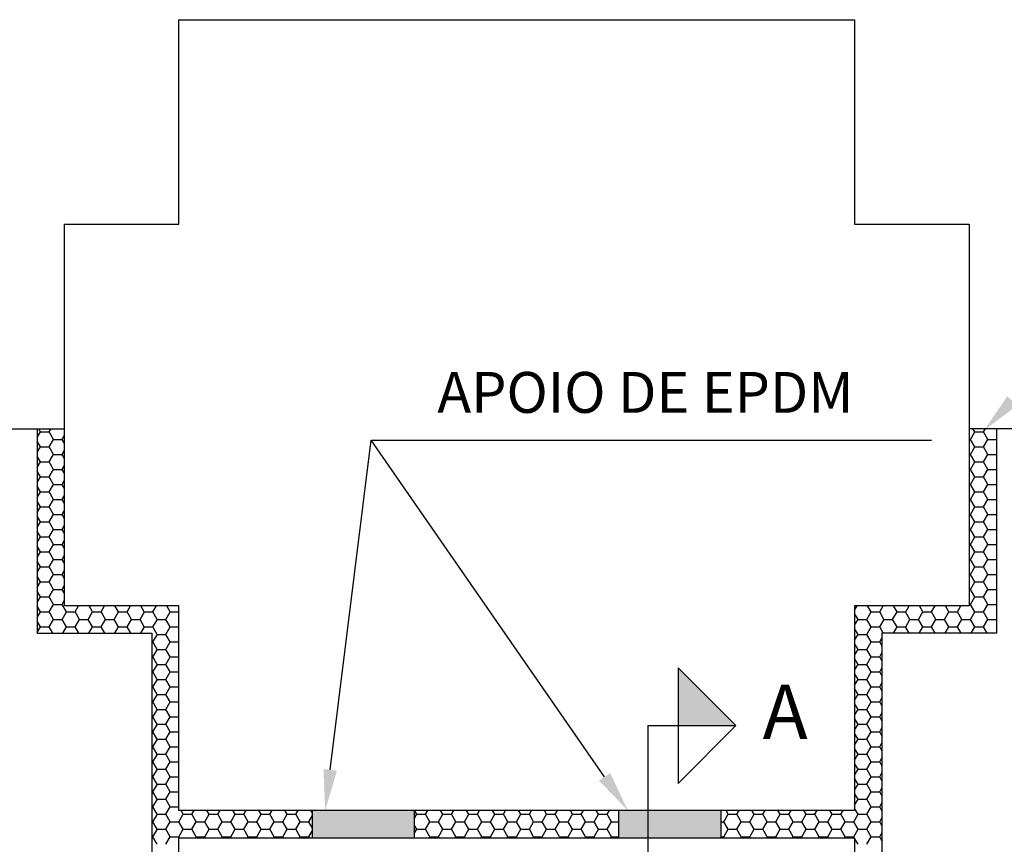
# Model space of a CAD drawing. Extents: x 2810 to 19377, y 2149 to 15908.
# Drawn here: x 13891 to 14072, y 15484 to 15635 of the extents above; entities that cross this region are included whole.
import ezdxf

# ---------------------------------------------------------------- set-up
doc = ezdxf.new("R2010")
doc.units = 0
doc.header["$LTSCALE"] = 18
doc.header["$MEASUREMENT"] = 0
for name, color, linetype in [('ESCAMA', 4, 'Continuous'), ('LIN02', 4, 'Continuous'), ('LIN03', 2, 'Continuous'), ('LIN07', 1, 'Continuous'), ('PANO', 6, 'Continuous')]:
    doc.layers.add(name, color=color, linetype=linetype)
doc.styles.add('80CL', font='SIMPLEX.SHX', dxfattribs={"height": 2})
doc.styles.add('ROMANS', font='romans.shx')

msp = doc.modelspace()

# ---------------------------------------------------------------- hatches: boundary and pattern name
at = {"layer": 'PANO'}
h = msp.add_hatch(color=256, dxfattribs=at)
h.paths.add_polyline_path([(13963.64, 15485.48), (13963.64, 15490.48), (13944.89, 15490.48), (13944.89, 15485.48)])
h.paths.add_polyline_path([(14001.14, 15490.48), (14001.14, 15485.48), (14019.89, 15485.48), (14019.89, 15490.48)])

# ---------------------------------------------------------------- linework, layer by layer
at = {"layer": 'ESCAMA'}
for p, q in [((13920.39, 15597.98), (13920.39, 15635.48)), ((13920.39, 15635.48), (14044.39, 15635.48)), ((14044.39, 15635.48), (14044.39, 15597.98)), ((13899.39, 15527.98), (13899.39, 15597.98)), ((13899.39, 15597.98), (13920.39, 15597.98)), ((14044.39, 15597.98), (14065.39, 15597.98)), ((14065.39, 15597.98), (14065.39, 15527.98)), ((13770.39, 15560.48), (13894.39, 15560.48)), ((13894.39, 15560.48), (13894.39, 15522.98)), ((14194.39, 15560.48), (14070.39, 15560.48)), ((14070.39, 15560.48), (14070.39, 15522.98)), ((13920.39, 15527.98), (13899.39, 15527.98)), ((13920.39, 15490.48), (13920.39, 15527.98)), ((14065.39, 15527.98), (14044.39, 15527.98)), ((14044.39, 15527.98), (14044.39, 15490.48)), ((13894.39, 15522.98), (13915.39, 15522.98)), ((13915.39, 15522.98), (13915.39, 15452.98)), ((14070.39, 15522.98), (14049.39, 15522.98)), ((14049.39, 15522.98), (14049.39, 15452.98)), ((14044.39, 15490.48), (13920.39, 15490.48)), ((13920.39, 15447.98), (13920.39, 15485.48)), ((13920.39, 15485.48), (14044.39, 15485.48)), ((14044.39, 15485.48), (14044.39, 15447.98))]:
    msp.add_line(p, q, dxfattribs=at)
at = {"layer": 'LIN02', "color": 4}
for p, q in [((14022.61, 15506.03), (14012, 15516.64)), ((14012.01, 15516.63), (14012.01, 15495.43)), ((14006.46, 15506.03), (14022.61, 15506.03)), ((14022.61, 15506.03), (14012, 15495.43))]:
    msp.add_line(p, q, dxfattribs=at)
at = {"layer": 'LIN02'}
msp.add_line((14006.46, 15506.03), (14006.46, 15400.01), dxfattribs=at)
msp.add_solid([(14012.01, 15516.63), (14012.01, 15506.03), (14022.61, 15506.03)], dxfattribs=at)
at = {"layer": 'LIN03'}
for p, q in [((13894.39, 15560.48), (13899.39, 15560.48)), ((14070.39, 15560.48), (14065.39, 15560.48))]:
    msp.add_line(p, q, dxfattribs=at)
at = {"layer": 'LIN03', "color": 4}
for points in [[(13948.15, 15497.92), (13955.65, 15558.39), (14058.51, 15558.39)], [(13998.49, 15496.64), (13955.65, 15558.39)]]:
    msp.add_lwpolyline(points, dxfattribs=at)
for points in [[(14074.21, 15564.73), (14068.13, 15560.16), (14072.4, 15566.45)], [(13949.39, 15497.77), (13947.23, 15490.48), (13946.91, 15498.07)], [(13999.52, 15497.35), (14002.77, 15490.48), (13997.47, 15495.93)]]:
    msp.add_solid(points, dxfattribs=at)
at = {"layer": 'LIN07'}
for p, q in [((13944.89, 15485.48), (13944.89, 15490.48)), ((13963.64, 15485.48), (13963.64, 15490.48)), ((14001.14, 15485.48), (14001.14, 15490.48)), ((14019.89, 15485.48), (14019.89, 15490.48))]:
    msp.add_line(p, q, dxfattribs=at)
at = {"layer": 'PANO'}
for p, q in [((13894.99, 15559.88), (13894.65, 15560.48)), ((13896.58, 15559.89), (13896.92, 15560.48)), ((14066.44, 15559.88), (14066.1, 15560.48)), ((14068.03, 15559.89), (14068.37, 15560.48)), ((13894.39, 15558.84), (13895, 15559.89)), ((13895, 15559.88), (13896.58, 15559.88)), ((13897.37, 15558.51), (13896.58, 15559.88)), ((13898.96, 15558.51), (13899.39, 15559.25)), ((14065.65, 15558.51), (14066.45, 15559.89)), ((14066.45, 15559.88), (14068.03, 15559.88)), ((14068.82, 15558.51), (14068.03, 15559.88)), ((13894.99, 15557.14), (13894.39, 15558.18)), ((13894.39, 15556.09), (13895, 15557.14)), ((13895, 15557.13), (13896.58, 15557.13)), ((13896.58, 15557.14), (13897.38, 15558.51)), ((13897.37, 15555.76), (13896.58, 15557.14)), ((13897.38, 15558.51), (13898.97, 15558.51)), ((13899.39, 15557.76), (13898.96, 15558.51)), ((14065.39, 15558.51), (14065.65, 15558.51)), ((14066.44, 15557.14), (14065.65, 15558.51)), ((14065.65, 15555.76), (14066.45, 15557.14)), ((14066.45, 15557.13), (14068.03, 15557.13)), ((14068.03, 15557.14), (14068.83, 15558.51)), ((14068.82, 15555.76), (14068.03, 15557.14)), ((14068.83, 15558.51), (14070.39, 15558.51)), ((13894.99, 15554.39), (13894.39, 15555.43)), ((13896.58, 15554.39), (13897.38, 15555.76)), ((13897.38, 15555.76), (13898.97, 15555.76)), ((13898.96, 15555.76), (13899.39, 15556.5)), ((13899.39, 15555.01), (13898.96, 15555.76)), ((14065.39, 15555.76), (14065.65, 15555.76)), ((14066.44, 15554.39), (14065.65, 15555.76)), ((14068.03, 15554.39), (14068.83, 15555.76)), ((14068.83, 15555.76), (14070.39, 15555.76)), ((13894.39, 15553.34), (13895, 15554.39)), ((13895, 15554.38), (13896.58, 15554.38)), ((13897.37, 15553.01), (13896.58, 15554.39)), ((13898.96, 15553.01), (13899.39, 15553.75)), ((14065.65, 15553.01), (14066.45, 15554.39)), ((14066.45, 15554.38), (14068.03, 15554.38)), ((14068.82, 15553.01), (14068.03, 15554.39)), ((13894.99, 15551.64), (13894.39, 15552.68)), ((13894.39, 15550.59), (13895, 15551.64)), ((13895, 15551.63), (13896.58, 15551.63)), ((13896.58, 15551.64), (13897.38, 15553.01)), ((13897.37, 15550.26), (13896.58, 15551.64)), ((13897.38, 15553.01), (13898.97, 15553.01)), ((13899.39, 15552.27), (13898.96, 15553.01)), ((14065.39, 15553.01), (14065.65, 15553.01)), ((14066.44, 15551.64), (14065.65, 15553.01)), ((14065.65, 15550.26), (14066.45, 15551.64)), ((14066.45, 15551.63), (14068.03, 15551.63)), ((14068.03, 15551.64), (14068.83, 15553.01)), ((14068.82, 15550.26), (14068.03, 15551.64)), ((14068.83, 15553.01), (14070.39, 15553.01)), ((13894.99, 15548.89), (13894.39, 15549.93)), ((13896.58, 15548.89), (13897.38, 15550.26)), ((13897.38, 15550.26), (13898.97, 15550.26)), ((13898.96, 15550.26), (13899.39, 15551)), ((13899.39, 15549.52), (13898.96, 15550.26)), ((14065.39, 15550.26), (14065.65, 15550.26)), ((14066.44, 15548.89), (14065.65, 15550.26)), ((14068.03, 15548.89), (14068.83, 15550.26)), ((14068.83, 15550.26), (14070.39, 15550.26)), ((13894.39, 15547.84), (13895, 15548.89)), ((13895, 15548.89), (13896.58, 15548.89)), ((13897.37, 15547.51), (13896.58, 15548.89)), ((13898.96, 15547.51), (13899.39, 15548.25)), ((14065.65, 15547.51), (14066.45, 15548.89)), ((14066.45, 15548.89), (14068.03, 15548.89)), ((14068.82, 15547.51), (14068.03, 15548.89)), ((13894.99, 15546.14), (13894.39, 15547.18)), ((13894.39, 15545.09), (13895, 15546.14)), ((13895, 15546.14), (13896.58, 15546.14)), ((13896.58, 15546.14), (13897.38, 15547.51)), ((13897.37, 15544.76), (13896.58, 15546.14)), ((13897.38, 15547.51), (13898.97, 15547.51)), ((13899.39, 15546.77), (13898.96, 15547.51)), ((14065.39, 15547.51), (14065.65, 15547.51)), ((14066.44, 15546.14), (14065.65, 15547.51)), ((14065.65, 15544.76), (14066.45, 15546.14)), ((14066.45, 15546.14), (14068.03, 15546.14)), ((14068.03, 15546.14), (14068.83, 15547.51)), ((14068.82, 15544.76), (14068.03, 15546.14)), ((14068.83, 15547.51), (14070.39, 15547.51)), ((13894.99, 15543.39), (13894.39, 15544.43)), ((13896.58, 15543.39), (13897.38, 15544.76)), ((13897.38, 15544.76), (13898.97, 15544.76)), ((13898.96, 15544.76), (13899.39, 15545.5)), ((13899.39, 15544.02), (13898.96, 15544.76)), ((14065.39, 15544.76), (14065.65, 15544.76)), ((14066.44, 15543.39), (14065.65, 15544.76)), ((14068.03, 15543.39), (14068.83, 15544.76)), ((14068.83, 15544.76), (14070.39, 15544.76)), ((13894.39, 15542.34), (13895, 15543.39)), ((13895, 15543.39), (13896.58, 15543.39)), ((13897.37, 15542.01), (13896.58, 15543.39)), ((13898.96, 15542.01), (13899.39, 15542.76)), ((14065.65, 15542.01), (14066.45, 15543.39)), ((14066.45, 15543.39), (14068.03, 15543.39)), ((14068.82, 15542.01), (14068.03, 15543.39)), ((13894.99, 15540.64), (13894.39, 15541.68)), ((13894.39, 15539.59), (13895, 15540.64)), ((13895, 15540.64), (13896.58, 15540.64)), ((13896.58, 15540.64), (13897.38, 15542.01)), ((13897.37, 15539.26), (13896.58, 15540.64)), ((13897.38, 15542.01), (13898.97, 15542.01)), ((13899.39, 15541.27), (13898.96, 15542.01)), ((14065.39, 15542.01), (14065.65, 15542.01)), ((14066.44, 15540.64), (14065.65, 15542.01)), ((14065.65, 15539.26), (14066.45, 15540.64)), ((14066.45, 15540.64), (14068.03, 15540.64)), ((14068.03, 15540.64), (14068.83, 15542.01)), ((14068.82, 15539.26), (14068.03, 15540.64)), ((14068.83, 15542.01), (14070.39, 15542.01)), ((13894.99, 15537.89), (13894.39, 15538.93)), ((13896.58, 15537.89), (13897.38, 15539.26)), ((13897.38, 15539.26), (13898.97, 15539.26)), ((13898.96, 15539.26), (13899.39, 15540.01)), ((13899.39, 15538.52), (13898.96, 15539.26)), ((14065.39, 15539.26), (14065.65, 15539.26)), ((14066.44, 15537.89), (14065.65, 15539.26)), ((14068.03, 15537.89), (14068.83, 15539.26)), ((14068.83, 15539.26), (14070.39, 15539.26)), ((13894.39, 15536.84), (13895, 15537.89)), ((13895, 15537.89), (13896.58, 15537.89)), ((13897.37, 15536.51), (13896.58, 15537.89)), ((13898.96, 15536.52), (13899.39, 15537.26)), ((14065.65, 15536.52), (14066.45, 15537.89)), ((14066.45, 15537.89), (14068.03, 15537.89)), ((14068.82, 15536.51), (14068.03, 15537.89)), ((13894.99, 15535.14), (13894.39, 15536.18)), ((13894.39, 15534.1), (13895, 15535.14)), ((13895, 15535.14), (13896.58, 15535.14)), ((13896.58, 15535.14), (13897.38, 15536.52)), ((13897.37, 15533.76), (13896.58, 15535.14)), ((13897.38, 15536.51), (13898.97, 15536.51)), ((13899.39, 15535.77), (13898.96, 15536.51)), ((14065.39, 15536.51), (14065.65, 15536.51)), ((14066.44, 15535.14), (14065.65, 15536.51)), ((14065.65, 15533.77), (14066.45, 15535.14)), ((14066.45, 15535.14), (14068.03, 15535.14)), ((14068.03, 15535.14), (14068.83, 15536.52)), ((14068.82, 15533.76), (14068.03, 15535.14)), ((14068.83, 15536.51), (14070.39, 15536.51)), ((13894.99, 15532.39), (13894.39, 15533.43)), ((13896.58, 15532.39), (13897.38, 15533.77)), ((13897.38, 15533.76), (13898.97, 15533.76)), ((13898.96, 15533.77), (13899.39, 15534.51)), ((13899.39, 15533.02), (13898.96, 15533.76)), ((14065.39, 15533.76), (14065.65, 15533.76)), ((14066.44, 15532.39), (14065.65, 15533.76)), ((14068.03, 15532.39), (14068.83, 15533.77)), ((14068.83, 15533.76), (14070.39, 15533.76)), ((13894.39, 15531.35), (13895, 15532.39)), ((13895, 15532.39), (13896.58, 15532.39)), ((13897.37, 15531.01), (13896.58, 15532.39)), ((13898.96, 15531.02), (13899.39, 15531.76)), ((14065.65, 15531.02), (14066.45, 15532.39)), ((14066.45, 15532.39), (14068.03, 15532.39)), ((14068.82, 15531.01), (14068.03, 15532.39)), ((13894.99, 15529.64), (13894.39, 15530.68)), ((13894.39, 15528.6), (13895, 15529.64)), ((13895, 15529.64), (13896.58, 15529.64)), ((13896.58, 15529.64), (13897.38, 15531.02)), ((13897.37, 15528.26), (13896.58, 15529.64)), ((13897.38, 15531.01), (13898.97, 15531.01)), ((13899.39, 15530.27), (13898.96, 15531.01)), ((14065.39, 15531.01), (14065.65, 15531.01)), ((14066.44, 15529.64), (14065.65, 15531.01)), ((14065.65, 15528.27), (14066.45, 15529.64)), ((14066.45, 15529.64), (14068.03, 15529.64)), ((14068.03, 15529.64), (14068.83, 15531.02)), ((14068.82, 15528.26), (14068.03, 15529.64)), ((14068.83, 15531.01), (14070.39, 15531.01)), ((13894.99, 15526.89), (13894.39, 15527.93)), ((13896.58, 15526.89), (13897.38, 15528.27)), ((13897.38, 15528.26), (13898.97, 15528.26)), ((13898.96, 15528.27), (13899.39, 15529.01)), ((13899.76, 15526.89), (13898.96, 15528.26)), ((13901.35, 15526.89), (13901.97, 15527.98)), ((13904.52, 15526.89), (13903.89, 15527.98)), ((13906.11, 15526.89), (13906.74, 15527.98)), ((13909.28, 15526.89), (13908.65, 15527.98)), ((13910.87, 15526.89), (13911.5, 15527.98)), ((13914.04, 15526.89), (13913.41, 15527.98)), ((13915.63, 15526.89), (13916.26, 15527.98)), ((13918.81, 15526.89), (13918.18, 15527.98)), ((14044.39, 15527.19), (14044.85, 15527.98)), ((14047.39, 15526.89), (14046.76, 15527.98)), ((14048.98, 15526.89), (14049.61, 15527.98)), ((14052.16, 15526.89), (14051.53, 15527.98)), ((14053.75, 15526.89), (14054.37, 15527.98)), ((14056.92, 15526.89), (14056.29, 15527.98)), ((14058.51, 15526.89), (14059.14, 15527.98)), ((14061.68, 15526.89), (14061.05, 15527.98)), ((14063.27, 15526.89), (14063.9, 15527.98)), ((14065.39, 15528.26), (14065.65, 15528.26)), ((14066.44, 15526.89), (14065.65, 15528.26)), ((14068.03, 15526.89), (14068.83, 15528.27)), ((14068.83, 15528.26), (14070.39, 15528.26)), ((13894.39, 15525.85), (13895, 15526.89)), ((13895, 15526.89), (13896.58, 15526.89)), ((13897.37, 15525.51), (13896.58, 15526.89)), ((13898.96, 15525.52), (13899.76, 15526.89)), ((13899.76, 15526.89), (13901.35, 15526.89)), ((13902.14, 15525.51), (13901.34, 15526.89)), ((13903.73, 15525.52), (13904.52, 15526.89)), ((13904.52, 15526.89), (13906.11, 15526.89)), ((13906.9, 15525.51), (13906.11, 15526.89)), ((13908.49, 15525.52), (13909.28, 15526.89)), ((13909.28, 15526.89), (13910.87, 15526.89)), ((13911.66, 15525.51), (13910.87, 15526.89)), ((13913.25, 15525.52), (13914.05, 15526.89)), ((13914.05, 15526.89), (13915.63, 15526.89)), ((13916.42, 15525.51), (13915.63, 15526.89)), ((13918.01, 15525.52), (13918.81, 15526.89)), ((13918.81, 15526.89), (13920.39, 15526.89)), ((14045.01, 15525.51), (14044.39, 15526.59)), ((14046.6, 15525.52), (14047.4, 15526.89)), ((14047.4, 15526.89), (14048.98, 15526.89)), ((14049.77, 15525.51), (14048.98, 15526.89)), ((14051.36, 15525.52), (14052.16, 15526.89)), ((14052.16, 15526.89), (14053.75, 15526.89)), ((14054.54, 15525.51), (14053.74, 15526.89)), ((14056.13, 15525.52), (14056.92, 15526.89)), ((14056.92, 15526.89), (14058.51, 15526.89)), ((14059.3, 15525.51), (14058.51, 15526.89)), ((14060.89, 15525.52), (14061.68, 15526.89)), ((14061.68, 15526.89), (14063.27, 15526.89)), ((14064.06, 15525.51), (14063.27, 15526.89)), ((14065.65, 15525.52), (14066.45, 15526.89)), ((14066.45, 15526.89), (14068.03, 15526.89)), ((14068.82, 15525.51), (14068.03, 15526.89)), ((13894.99, 15524.14), (13894.39, 15525.18)), ((13896.58, 15524.14), (13897.38, 15525.52)), ((13897.38, 15525.51), (13898.97, 15525.51)), ((13899.76, 15524.14), (13898.96, 15525.51)), ((13901.35, 15524.14), (13902.14, 15525.52)), ((13902.14, 15525.51), (13903.73, 15525.51)), ((13904.52, 15524.14), (13903.72, 15525.51)), ((13906.11, 15524.14), (13906.9, 15525.52)), ((13906.9, 15525.51), (13908.49, 15525.51)), ((13909.28, 15524.14), (13908.49, 15525.51)), ((13910.87, 15524.14), (13911.66, 15525.52)), ((13911.67, 15525.51), (13913.25, 15525.51)), ((13914.04, 15524.14), (13913.25, 15525.51)), ((13915.63, 15524.14), (13916.43, 15525.52)), ((13916.43, 15525.51), (13918.02, 15525.51)), ((13918.81, 15524.14), (13918.01, 15525.51)), ((14044.39, 15524.44), (14045.01, 15525.52)), ((14045.02, 15525.51), (14046.6, 15525.51)), ((14047.39, 15524.14), (14046.6, 15525.51)), ((14048.98, 15524.14), (14049.78, 15525.52)), ((14049.78, 15525.51), (14051.37, 15525.51)), ((14052.16, 15524.14), (14051.36, 15525.51)), ((14053.75, 15524.14), (14054.54, 15525.52)), ((14054.54, 15525.51), (14056.13, 15525.51)), ((14056.92, 15524.14), (14056.12, 15525.51)), ((14058.51, 15524.14), (14059.3, 15525.52)), ((14059.3, 15525.51), (14060.89, 15525.51)), ((14061.68, 15524.14), (14060.89, 15525.51)), ((14063.27, 15524.14), (14064.06, 15525.52)), ((14064.07, 15525.51), (14065.65, 15525.51)), ((14066.44, 15524.14), (14065.65, 15525.51)), ((14068.03, 15524.14), (14068.83, 15525.52)), ((14068.83, 15525.51), (14070.39, 15525.51)), ((13894.39, 15523.1), (13895, 15524.14)), ((13895, 15524.14), (13896.58, 15524.14)), ((13897.25, 15522.98), (13896.58, 15524.14)), ((13899.09, 15522.98), (13899.76, 15524.14)), ((13899.76, 15524.14), (13901.35, 15524.14)), ((13902.01, 15522.98), (13901.34, 15524.14)), ((13903.85, 15522.98), (13904.52, 15524.14)), ((13904.52, 15524.14), (13906.11, 15524.14)), ((13906.78, 15522.98), (13906.11, 15524.14)), ((13908.61, 15522.98), (13909.28, 15524.14)), ((13909.28, 15524.14), (13910.87, 15524.14)), ((13911.54, 15522.98), (13910.87, 15524.14)), ((13913.37, 15522.98), (13914.05, 15524.14)), ((13914.05, 15524.14), (13915.63, 15524.14)), ((13916.42, 15522.76), (13915.63, 15524.14)), ((13915.63, 15521.39), (13916.43, 15522.77)), ((13916.43, 15522.76), (13918.02, 15522.76)), ((13918.01, 15522.77), (13918.81, 15524.14)), ((13918.81, 15521.39), (13918.01, 15522.76)), ((13918.81, 15524.14), (13920.39, 15524.14)), ((14045.01, 15522.76), (14044.39, 15523.84)), ((14044.39, 15521.69), (14045.01, 15522.77)), ((14045.02, 15522.76), (14046.6, 15522.76)), ((14046.6, 15522.77), (14047.4, 15524.14)), ((14047.39, 15521.39), (14046.6, 15522.76)), ((14047.4, 15524.14), (14048.98, 15524.14)), ((14049.65, 15522.98), (14048.98, 15524.14)), ((14051.49, 15522.98), (14052.16, 15524.14)), ((14052.16, 15524.14), (14053.75, 15524.14)), ((14054.41, 15522.98), (14053.74, 15524.14)), ((14056.25, 15522.98), (14056.92, 15524.14)), ((14056.92, 15524.14), (14058.51, 15524.14)), ((14059.18, 15522.98), (14058.51, 15524.14)), ((14061.01, 15522.98), (14061.68, 15524.14)), ((14061.68, 15524.14), (14063.27, 15524.14)), ((14063.94, 15522.98), (14063.27, 15524.14)), ((14065.77, 15522.98), (14066.45, 15524.14)), ((14066.45, 15524.14), (14068.03, 15524.14)), ((14068.7, 15522.98), (14068.03, 15524.14)), ((13915.39, 15521.39), (13915.63, 15521.39)), ((13916.42, 15520.02), (13915.63, 15521.39)), ((13918.01, 15520.02), (13918.81, 15521.39)), ((13918.81, 15521.39), (13920.39, 15521.39)), ((14045.01, 15520.02), (14044.39, 15521.09)), ((14046.6, 15520.02), (14047.4, 15521.39)), ((14047.4, 15521.39), (14048.98, 15521.39)), ((14048.98, 15521.39), (14049.39, 15522.1)), ((14049.39, 15520.68), (14048.98, 15521.39)), ((13915.63, 15518.64), (13916.43, 15520.02)), ((13916.43, 15520.01), (13918.02, 15520.01)), ((13918.81, 15518.64), (13918.01, 15520.02)), ((14044.39, 15518.94), (14045.01, 15520.02)), ((14045.02, 15520.01), (14046.6, 15520.01)), ((14047.39, 15518.64), (14046.6, 15520.02)), ((14048.98, 15518.64), (14049.39, 15519.35)), ((13915.39, 15518.64), (13915.63, 15518.64)), ((13916.42, 15517.27), (13915.63, 15518.64)), ((13915.63, 15515.89), (13916.43, 15517.27)), ((13916.43, 15517.26), (13918.02, 15517.26)), ((13918.01, 15517.27), (13918.81, 15518.64)), ((13918.81, 15515.89), (13918.01, 15517.27)), ((13918.81, 15518.64), (13920.39, 15518.64)), ((14045.01, 15517.27), (14044.39, 15518.34)), ((14044.39, 15516.19), (14045.01, 15517.27)), ((14045.02, 15517.26), (14046.6, 15517.26)), ((14046.6, 15517.27), (14047.4, 15518.64)), ((14047.39, 15515.89), (14046.6, 15517.27)), ((14047.4, 15518.64), (14048.98, 15518.64)), ((14049.39, 15517.93), (14048.98, 15518.64)), ((13915.39, 15515.89), (13915.63, 15515.89)), ((13916.42, 15514.52), (13915.63, 15515.89)), ((13918.01, 15514.52), (13918.81, 15515.89)), ((13918.81, 15515.89), (13920.39, 15515.89)), ((14045.01, 15514.52), (14044.39, 15515.59)), ((14046.6, 15514.52), (14047.4, 15515.89)), ((14047.4, 15515.89), (14048.98, 15515.89)), ((14048.98, 15515.89), (14049.39, 15516.6)), ((14049.39, 15515.18), (14048.98, 15515.89)), ((13915.63, 15513.14), (13916.43, 15514.52)), ((13916.43, 15514.51), (13918.02, 15514.51)), ((13918.81, 15513.14), (13918.01, 15514.52)), ((14044.39, 15513.44), (14045.01, 15514.52)), ((14045.02, 15514.51), (14046.6, 15514.51)), ((14047.39, 15513.14), (14046.6, 15514.52)), ((14048.98, 15513.14), (14049.39, 15513.85)), ((13915.39, 15513.14), (13915.63, 15513.14)), ((13916.42, 15511.77), (13915.63, 15513.14)), ((13915.63, 15510.39), (13916.43, 15511.77)), ((13916.43, 15511.77), (13918.02, 15511.77)), ((13918.01, 15511.77), (13918.81, 15513.14)), ((13918.81, 15510.39), (13918.01, 15511.77)), ((13918.81, 15513.14), (13920.39, 15513.14)), ((14045.01, 15511.77), (14044.39, 15512.84)), ((14044.39, 15510.69), (14045.01, 15511.77)), ((14045.02, 15511.77), (14046.6, 15511.77)), ((14046.6, 15511.77), (14047.4, 15513.14)), ((14047.39, 15510.39), (14046.6, 15511.77)), ((14047.4, 15513.14), (14048.98, 15513.14)), ((14049.39, 15512.43), (14048.98, 15513.14)), ((13915.39, 15510.39), (13915.63, 15510.39)), ((13916.42, 15509.02), (13915.63, 15510.39)), ((13918.01, 15509.02), (13918.81, 15510.39)), ((13918.81, 15510.39), (13920.39, 15510.39)), ((14045.01, 15509.02), (14044.39, 15510.09)), ((14046.6, 15509.02), (14047.4, 15510.39)), ((14047.4, 15510.39), (14048.98, 15510.39)), ((14048.98, 15510.39), (14049.39, 15511.1)), ((14049.39, 15509.68), (14048.98, 15510.39)), ((13915.63, 15507.64), (13916.43, 15509.02)), ((13916.43, 15509.02), (13918.02, 15509.02)), ((13918.81, 15507.64), (13918.01, 15509.02)), ((14044.39, 15507.94), (14045.01, 15509.02)), ((14045.02, 15509.02), (14046.6, 15509.02)), ((14047.39, 15507.64), (14046.6, 15509.02)), ((14048.98, 15507.64), (14049.39, 15508.35)), ((13915.39, 15507.64), (13915.63, 15507.64)), ((13916.42, 15506.27), (13915.63, 15507.64)), ((13915.63, 15504.89), (13916.43, 15506.27)), ((13916.43, 15506.27), (13918.02, 15506.27)), ((13918.01, 15506.27), (13918.81, 15507.64)), ((13918.81, 15504.89), (13918.01, 15506.27)), ((13918.81, 15507.64), (13920.39, 15507.64)), ((14045.01, 15506.27), (14044.39, 15507.34)), ((14044.39, 15505.19), (14045.01, 15506.27)), ((14045.02, 15506.27), (14046.6, 15506.27)), ((14046.6, 15506.27), (14047.4, 15507.64)), ((14047.39, 15504.89), (14046.6, 15506.27)), ((14047.4, 15507.64), (14048.98, 15507.64)), ((14049.39, 15506.93), (14048.98, 15507.64)), ((13915.39, 15504.89), (13915.63, 15504.89)), ((13916.42, 15503.52), (13915.63, 15504.89)), ((13918.01, 15503.52), (13918.81, 15504.89)), ((13918.81, 15504.89), (13920.39, 15504.89)), ((14045.01, 15503.52), (14044.39, 15504.59)), ((14046.6, 15503.52), (14047.4, 15504.89)), ((14047.4, 15504.89), (14048.98, 15504.89)), ((14048.98, 15504.89), (14049.39, 15505.6)), ((14049.39, 15504.18), (14048.98, 15504.89)), ((13915.63, 15502.14), (13916.43, 15503.52)), ((13916.43, 15503.52), (13918.02, 15503.52)), ((13918.81, 15502.14), (13918.01, 15503.52)), ((14044.39, 15502.44), (14045.01, 15503.52)), ((14045.02, 15503.52), (14046.6, 15503.52)), ((14047.39, 15502.14), (14046.6, 15503.52)), ((14048.98, 15502.14), (14049.39, 15502.85)), ((13915.39, 15502.14), (13915.63, 15502.14)), ((13916.42, 15500.77), (13915.63, 15502.14)), ((13915.63, 15499.4), (13916.43, 15500.77)), ((13916.43, 15500.77), (13918.02, 15500.77)), ((13918.01, 15500.77), (13918.81, 15502.14)), ((13918.81, 15499.39), (13918.01, 15500.77)), ((13918.81, 15502.14), (13920.39, 15502.14)), ((14045.01, 15500.77), (14044.39, 15501.84)), ((14044.39, 15499.69), (14045.01, 15500.77)), ((14045.02, 15500.77), (14046.6, 15500.77)), ((14046.6, 15500.77), (14047.4, 15502.14)), ((14047.39, 15499.39), (14046.6, 15500.77)), ((14047.4, 15502.14), (14048.98, 15502.14)), ((14049.39, 15501.43), (14048.98, 15502.14)), ((13915.39, 15499.39), (13915.63, 15499.39)), ((13916.42, 15498.02), (13915.63, 15499.39)), ((13918.01, 15498.02), (13918.81, 15499.4)), ((13918.81, 15499.39), (13920.39, 15499.39)), ((14045.01, 15498.02), (14044.39, 15499.09)), ((14046.6, 15498.02), (14047.4, 15499.4)), ((14047.4, 15499.39), (14048.98, 15499.39)), ((14048.98, 15499.4), (14049.39, 15500.1)), ((14049.39, 15498.68), (14048.98, 15499.39)), ((13915.63, 15496.65), (13916.43, 15498.02)), ((13916.43, 15498.02), (13918.02, 15498.02)), ((13918.81, 15496.64), (13918.01, 15498.02)), ((14044.39, 15496.94), (14045.01, 15498.02)), ((14045.02, 15498.02), (14046.6, 15498.02)), ((14047.39, 15496.64), (14046.6, 15498.02)), ((14048.98, 15496.65), (14049.39, 15497.35)), ((13915.39, 15496.64), (13915.63, 15496.64)), ((13916.42, 15495.27), (13915.63, 15496.64)), ((13918.01, 15495.27), (13918.81, 15496.65)), ((13918.81, 15496.64), (13920.39, 15496.64)), ((14045.01, 15495.27), (14044.39, 15496.34)), ((14046.6, 15495.27), (14047.4, 15496.65)), ((14047.4, 15496.64), (14048.98, 15496.64)), ((14049.39, 15495.93), (14048.98, 15496.64)), ((13915.39, 15493.89), (13915.63, 15493.89)), ((13915.63, 15493.9), (13916.43, 15495.27)), ((13916.42, 15492.52), (13915.63, 15493.89)), ((13916.43, 15495.27), (13918.02, 15495.27)), ((13918.81, 15493.89), (13918.01, 15495.27)), ((13918.01, 15492.52), (13918.81, 15493.9)), ((13918.81, 15493.89), (13920.39, 15493.89)), ((14044.39, 15494.19), (14045.01, 15495.27)), ((14045.01, 15492.52), (14044.39, 15493.59)), ((14045.02, 15495.27), (14046.6, 15495.27)), ((14047.39, 15493.89), (14046.6, 15495.27)), ((14046.6, 15492.52), (14047.4, 15493.9)), ((14047.4, 15493.89), (14048.98, 15493.89)), ((14048.98, 15493.9), (14049.39, 15494.6)), ((14049.39, 15493.18), (14048.98, 15493.89)), ((13915.63, 15491.15), (13916.43, 15492.52)), ((13916.43, 15492.52), (13918.02, 15492.52)), ((13918.81, 15491.14), (13918.01, 15492.52)), ((14044.39, 15491.44), (14045.01, 15492.52)), ((14045.02, 15492.52), (14046.6, 15492.52)), ((14047.39, 15491.14), (14046.6, 15492.52)), ((14048.98, 15491.15), (14049.39, 15491.85)), ((13915.39, 15491.14), (13915.63, 15491.14)), ((13916.42, 15489.77), (13915.63, 15491.14)), ((13918.01, 15489.77), (13918.81, 15491.15)), ((13918.81, 15491.14), (13920.39, 15491.14)), ((13921.19, 15489.77), (13920.78, 15490.48)), ((13922.78, 15489.77), (13923.19, 15490.48)), ((13925.95, 15489.77), (13925.54, 15490.48)), ((13927.54, 15489.77), (13927.95, 15490.48)), ((13930.71, 15489.77), (13930.3, 15490.48)), ((13932.3, 15489.77), (13932.71, 15490.48)), ((13935.47, 15489.77), (13935.07, 15490.48)), ((13937.06, 15489.77), (13937.47, 15490.48)), ((13940.24, 15489.77), (13939.83, 15490.48)), ((13941.83, 15489.77), (13942.24, 15490.48)), ((13944.89, 15489.95), (13944.59, 15490.48)), ((13964.05, 15489.77), (13963.64, 15490.47)), ((13965.64, 15489.77), (13966.05, 15490.48)), ((13968.81, 15489.77), (13968.4, 15490.48)), ((13970.4, 15489.77), (13970.81, 15490.48)), ((13973.57, 15489.77), (13973.17, 15490.48)), ((13975.16, 15489.77), (13975.57, 15490.48)), ((13978.34, 15489.77), (13977.93, 15490.48)), ((13979.93, 15489.77), (13980.34, 15490.48)), ((13983.1, 15489.77), (13982.69, 15490.48)), ((13984.69, 15489.77), (13985.1, 15490.48)), ((13987.86, 15489.77), (13987.45, 15490.48)), ((13989.45, 15489.77), (13989.86, 15490.48)), ((13992.62, 15489.77), (13992.22, 15490.48)), ((13994.21, 15489.77), (13994.62, 15490.48)), ((13997.39, 15489.77), (13996.98, 15490.48)), ((13998.98, 15489.77), (13999.39, 15490.48)), ((14021.2, 15489.77), (14020.79, 15490.48)), ((14022.79, 15489.77), (14023.2, 15490.48)), ((14025.96, 15489.77), (14025.55, 15490.48)), ((14027.55, 15489.77), (14027.96, 15490.48)), ((14030.72, 15489.77), (14030.32, 15490.48)), ((14032.31, 15489.77), (14032.72, 15490.48)), ((14035.49, 15489.77), (14035.08, 15490.48)), ((14037.08, 15489.77), (14037.49, 15490.48)), ((14040.25, 15489.77), (14039.84, 15490.48)), ((14041.84, 15489.77), (14042.25, 15490.48)), ((14045.01, 15489.77), (14044.39, 15490.84)), ((14046.6, 15489.77), (14047.4, 15491.15)), ((14047.4, 15491.14), (14048.98, 15491.14)), ((14049.39, 15490.43), (14048.98, 15491.14)), ((13915.39, 15488.39), (13915.63, 15488.39)), ((13915.63, 15488.4), (13916.43, 15489.77)), ((13916.42, 15487.02), (13915.63, 15488.39)), ((13916.43, 15489.77), (13918.02, 15489.77)), ((13918.81, 15488.39), (13918.01, 15489.77)), ((13918.01, 15487.02), (13918.81, 15488.4)), ((13918.81, 15488.39), (13920.4, 15488.39)), ((13921.19, 15487.02), (13920.39, 15488.39)), ((13920.4, 15488.4), (13921.19, 15489.77)), ((13921.19, 15489.77), (13922.78, 15489.77)), ((13923.57, 15488.39), (13922.77, 15489.77)), ((13922.78, 15487.02), (13923.57, 15488.4)), ((13923.57, 15488.39), (13925.16, 15488.39)), ((13925.16, 15488.4), (13925.95, 15489.77)), ((13925.95, 15487.02), (13925.16, 15488.39)), ((13925.95, 15489.77), (13927.54, 15489.77)), ((13928.33, 15488.39), (13927.54, 15489.77)), ((13927.54, 15487.02), (13928.33, 15488.4)), ((13928.33, 15488.39), (13929.92, 15488.39)), ((13929.92, 15488.4), (13930.71, 15489.77)), ((13930.71, 15487.02), (13929.92, 15488.39)), ((13930.72, 15489.77), (13932.3, 15489.77)), ((13933.09, 15488.39), (13932.3, 15489.77)), ((13932.3, 15487.02), (13933.1, 15488.4)), ((13933.1, 15488.39), (13934.68, 15488.39)), ((13934.68, 15488.4), (13935.48, 15489.77)), ((13935.47, 15487.02), (13934.68, 15488.39)), ((13935.48, 15489.77), (13937.07, 15489.77)), ((13937.86, 15488.39), (13937.06, 15489.77)), ((13937.06, 15487.02), (13937.86, 15488.4)), ((13937.86, 15488.39), (13939.45, 15488.39)), ((13940.24, 15487.02), (13939.44, 15488.39)), ((13939.45, 15488.4), (13940.24, 15489.77)), ((13940.24, 15489.77), (13941.83, 15489.77)), ((13942.62, 15488.39), (13941.82, 15489.77)), ((13941.83, 15487.02), (13942.62, 15488.4)), ((13942.62, 15488.39), (13944.21, 15488.39)), ((13944.21, 15488.4), (13944.89, 15489.58)), ((13944.89, 15487.2), (13944.21, 15488.39)), ((13963.64, 15489.06), (13964.05, 15489.77)), ((13964.05, 15489.77), (13965.64, 15489.77)), ((13966.43, 15488.39), (13965.64, 15489.77)), ((13965.64, 15487.02), (13966.43, 15488.4)), ((13966.43, 15488.39), (13968.02, 15488.39)), ((13968.02, 15488.4), (13968.81, 15489.77)), ((13968.81, 15487.02), (13968.02, 15488.39)), ((13968.82, 15489.77), (13970.4, 15489.77)), ((13971.19, 15488.39), (13970.4, 15489.77)), ((13970.4, 15487.02), (13971.2, 15488.4)), ((13971.2, 15488.39), (13972.78, 15488.39)), ((13972.78, 15488.4), (13973.58, 15489.77)), ((13973.57, 15487.02), (13972.78, 15488.39)), ((13973.58, 15489.77), (13975.17, 15489.77)), ((13975.96, 15488.39), (13975.16, 15489.77)), ((13975.16, 15487.02), (13975.96, 15488.4)), ((13975.96, 15488.39), (13977.55, 15488.39)), ((13978.34, 15487.02), (13977.54, 15488.39)), ((13977.55, 15488.4), (13978.34, 15489.77)), ((13978.34, 15489.77), (13979.93, 15489.77)), ((13980.72, 15488.39), (13979.92, 15489.77)), ((13979.93, 15487.02), (13980.72, 15488.4)), ((13980.72, 15488.39), (13982.31, 15488.39)), ((13982.31, 15488.4), (13983.1, 15489.77)), ((13983.1, 15487.02), (13982.31, 15488.39)), ((13983.1, 15489.77), (13984.69, 15489.77)), ((13985.48, 15488.39), (13984.69, 15489.77)), ((13984.69, 15487.02), (13985.48, 15488.4)), ((13985.48, 15488.39), (13987.07, 15488.39)), ((13987.07, 15488.4), (13987.86, 15489.77)), ((13987.86, 15487.02), (13987.07, 15488.39)), ((13987.87, 15489.77), (13989.45, 15489.77)), ((13990.24, 15488.39), (13989.45, 15489.77)), ((13989.45, 15487.02), (13990.25, 15488.4)), ((13990.25, 15488.39), (13991.83, 15488.39)), ((13991.83, 15488.4), (13992.63, 15489.77)), ((13992.62, 15487.02), (13991.83, 15488.39)), ((13992.63, 15489.77), (13994.22, 15489.77)), ((13995.01, 15488.39), (13994.21, 15489.77)), ((13994.21, 15487.02), (13995.01, 15488.4)), ((13995.01, 15488.39), (13996.6, 15488.39)), ((13997.39, 15487.02), (13996.59, 15488.39)), ((13996.6, 15488.4), (13997.39, 15489.77)), ((13997.39, 15489.77), (13998.98, 15489.77)), ((13999.77, 15488.39), (13998.97, 15489.77)), ((13998.98, 15487.02), (13999.77, 15488.4)), ((13999.77, 15488.39), (14001.14, 15488.39)), ((14019.89, 15488.39), (14020.41, 15488.39)), ((14020.41, 15488.4), (14021.2, 15489.77)), ((14021.2, 15487.02), (14020.41, 15488.39)), ((14021.2, 15489.77), (14022.79, 15489.77)), ((14023.58, 15488.39), (14022.79, 15489.77)), ((14022.79, 15487.02), (14023.58, 15488.4)), ((14023.58, 15488.39), (14025.17, 15488.39)), ((14025.17, 15488.4), (14025.96, 15489.77)), ((14025.96, 15487.02), (14025.17, 15488.39)), ((14025.97, 15489.77), (14027.55, 15489.77)), ((14028.34, 15488.39), (14027.55, 15489.77)), ((14027.55, 15487.02), (14028.35, 15488.4)), ((14028.35, 15488.39), (14029.93, 15488.39)), ((14029.93, 15488.4), (14030.73, 15489.77)), ((14030.72, 15487.02), (14029.93, 15488.39)), ((14030.73, 15489.77), (14032.32, 15489.77)), ((14033.11, 15488.39), (14032.31, 15489.77)), ((14032.31, 15487.02), (14033.11, 15488.4)), ((14033.11, 15488.39), (14034.7, 15488.39)), ((14035.49, 15487.02), (14034.69, 15488.39)), ((14034.7, 15488.4), (14035.49, 15489.77)), ((14035.49, 15489.77), (14037.08, 15489.77)), ((14037.87, 15488.39), (14037.07, 15489.77)), ((14037.08, 15487.02), (14037.87, 15488.4)), ((14037.87, 15488.39), (14039.46, 15488.39)), ((14039.46, 15488.4), (14040.25, 15489.77)), ((14040.25, 15487.02), (14039.46, 15488.39)), ((14040.25, 15489.77), (14041.84, 15489.77)), ((14042.63, 15488.39), (14041.84, 15489.77)), ((14041.84, 15487.02), (14042.63, 15488.4)), ((14042.63, 15488.39), (14044.22, 15488.39)), ((14044.22, 15488.4), (14045.01, 15489.77)), ((14045.01, 15487.02), (14044.22, 15488.39)), ((14045.02, 15489.77), (14046.6, 15489.77)), ((14047.39, 15488.39), (14046.6, 15489.77)), ((14046.6, 15487.02), (14047.4, 15488.4)), ((14047.4, 15488.39), (14048.98, 15488.39)), ((14048.98, 15488.4), (14049.39, 15489.11)), ((14049.39, 15487.68), (14048.98, 15488.39)), ((13915.63, 15485.65), (13916.43, 15487.02)), ((13916.43, 15487.02), (13918.02, 15487.02)), ((13918.81, 15485.64), (13918.01, 15487.02)), ((13920.4, 15485.65), (13921.19, 15487.02)), ((13921.19, 15487.02), (13922.78, 15487.02)), ((13923.57, 15485.64), (13922.77, 15487.02)), ((13925.16, 15485.65), (13925.95, 15487.02)), ((13925.95, 15487.02), (13927.54, 15487.02)), ((13928.33, 15485.64), (13927.54, 15487.02)), ((13929.92, 15485.65), (13930.71, 15487.02)), ((13930.72, 15487.02), (13932.3, 15487.02)), ((13933.09, 15485.64), (13932.3, 15487.02)), ((13934.68, 15485.65), (13935.48, 15487.02)), ((13935.48, 15487.02), (13937.07, 15487.02)), ((13937.86, 15485.64), (13937.06, 15487.02)), ((13939.45, 15485.65), (13940.24, 15487.02)), ((13940.24, 15487.02), (13941.83, 15487.02)), ((13942.62, 15485.64), (13941.82, 15487.02)), ((13944.21, 15485.65), (13944.89, 15486.83)), ((13964.05, 15487.02), (13963.64, 15487.72)), ((13963.64, 15486.31), (13964.05, 15487.02)), ((13964.05, 15487.02), (13965.64, 15487.02)), ((13966.43, 15485.64), (13965.64, 15487.02)), ((13968.02, 15485.65), (13968.81, 15487.02)), ((13968.82, 15487.02), (13970.4, 15487.02)), ((13971.19, 15485.64), (13970.4, 15487.02)), ((13972.78, 15485.65), (13973.58, 15487.02)), ((13973.58, 15487.02), (13975.17, 15487.02)), ((13975.96, 15485.64), (13975.16, 15487.02)), ((13977.55, 15485.65), (13978.34, 15487.02)), ((13978.34, 15487.02), (13979.93, 15487.02)), ((13980.72, 15485.64), (13979.92, 15487.02)), ((13982.31, 15485.65), (13983.1, 15487.02)), ((13983.1, 15487.02), (13984.69, 15487.02)), ((13985.48, 15485.64), (13984.69, 15487.02)), ((13987.07, 15485.65), (13987.86, 15487.02)), ((13987.87, 15487.02), (13989.45, 15487.02)), ((13990.24, 15485.64), (13989.45, 15487.02)), ((13991.83, 15485.65), (13992.63, 15487.02)), ((13992.63, 15487.02), (13994.22, 15487.02)), ((13995.01, 15485.64), (13994.21, 15487.02)), ((13996.6, 15485.65), (13997.39, 15487.02)), ((13997.39, 15487.02), (13998.98, 15487.02)), ((13999.77, 15485.64), (13998.97, 15487.02)), ((14020.41, 15485.65), (14021.2, 15487.02)), ((14021.2, 15487.02), (14022.79, 15487.02)), ((14023.58, 15485.64), (14022.79, 15487.02)), ((14025.17, 15485.65), (14025.96, 15487.02)), ((14025.97, 15487.02), (14027.55, 15487.02)), ((14028.34, 15485.64), (14027.55, 15487.02)), ((14029.93, 15485.65), (14030.73, 15487.02)), ((14030.73, 15487.02), (14032.32, 15487.02)), ((14033.11, 15485.64), (14032.31, 15487.02)), ((14034.7, 15485.65), (14035.49, 15487.02)), ((14035.49, 15487.02), (14037.08, 15487.02)), ((14037.87, 15485.64), (14037.07, 15487.02)), ((14039.46, 15485.65), (14040.25, 15487.02)), ((14040.25, 15487.02), (14041.84, 15487.02)), ((14042.63, 15485.64), (14041.84, 15487.02)), ((14044.22, 15485.65), (14045.01, 15487.02)), ((14045.02, 15487.02), (14046.6, 15487.02)), ((14047.39, 15485.64), (14046.6, 15487.02)), ((14048.98, 15485.65), (14049.39, 15486.36)), ((13915.39, 15485.64), (13915.63, 15485.64)), ((13916.42, 15484.27), (13915.63, 15485.64)), ((13918.01, 15484.27), (13918.81, 15485.65)), ((13918.81, 15485.64), (13920.4, 15485.64)), ((13920.49, 15485.48), (13920.39, 15485.64)), ((13923.47, 15485.48), (13923.57, 15485.65)), ((13923.57, 15485.64), (13925.16, 15485.64)), ((13925.25, 15485.48), (13925.16, 15485.64)), ((13928.24, 15485.48), (13928.33, 15485.65)), ((13928.33, 15485.64), (13929.92, 15485.64)), ((13930.01, 15485.48), (13929.92, 15485.64)), ((13933, 15485.48), (13933.1, 15485.65)), ((13933.1, 15485.64), (13934.68, 15485.64)), ((13934.78, 15485.48), (13934.68, 15485.64)), ((13937.76, 15485.48), (13937.86, 15485.65)), ((13937.86, 15485.64), (13939.45, 15485.64)), ((13939.54, 15485.48), (13939.44, 15485.64)), ((13942.52, 15485.48), (13942.62, 15485.65)), ((13942.62, 15485.64), (13944.21, 15485.64)), ((13944.3, 15485.48), (13944.21, 15485.64)), ((13966.34, 15485.48), (13966.43, 15485.65)), ((13966.43, 15485.64), (13968.02, 15485.64)), ((13968.11, 15485.48), (13968.02, 15485.64)), ((13971.1, 15485.48), (13971.2, 15485.65)), ((13971.2, 15485.64), (13972.78, 15485.64)), ((13972.88, 15485.48), (13972.78, 15485.64)), ((13975.86, 15485.48), (13975.96, 15485.65)), ((13975.96, 15485.64), (13977.55, 15485.64)), ((13977.64, 15485.48), (13977.54, 15485.64)), ((13980.62, 15485.48), (13980.72, 15485.65)), ((13980.72, 15485.64), (13982.31, 15485.64)), ((13982.4, 15485.48), (13982.31, 15485.64)), ((13985.39, 15485.48), (13985.48, 15485.65)), ((13985.48, 15485.64), (13987.07, 15485.64)), ((13987.16, 15485.48), (13987.07, 15485.64)), ((13990.15, 15485.48), (13990.25, 15485.65)), ((13990.25, 15485.64), (13991.83, 15485.64)), ((13991.93, 15485.48), (13991.83, 15485.64)), ((13994.91, 15485.48), (13995.01, 15485.65)), ((13995.01, 15485.64), (13996.6, 15485.64)), ((13996.69, 15485.48), (13996.59, 15485.64)), ((13999.67, 15485.48), (13999.77, 15485.65)), ((13999.77, 15485.64), (14001.14, 15485.64)), ((14019.89, 15485.64), (14020.41, 15485.64)), ((14020.5, 15485.48), (14020.41, 15485.64)), ((14023.49, 15485.48), (14023.58, 15485.65)), ((14023.58, 15485.64), (14025.17, 15485.64)), ((14025.26, 15485.48), (14025.17, 15485.64)), ((14028.25, 15485.48), (14028.35, 15485.65)), ((14028.35, 15485.64), (14029.93, 15485.64)), ((14030.03, 15485.48), (14029.93, 15485.64)), ((14033.01, 15485.48), (14033.11, 15485.65)), ((14033.11, 15485.64), (14034.7, 15485.64)), ((14034.79, 15485.48), (14034.69, 15485.64)), ((14037.77, 15485.48), (14037.87, 15485.65)), ((14037.87, 15485.64), (14039.46, 15485.64)), ((14039.55, 15485.48), (14039.46, 15485.64)), ((14042.54, 15485.48), (14042.63, 15485.65)), ((14042.63, 15485.64), (14044.22, 15485.64)), ((14044.31, 15485.48), (14044.22, 15485.64)), ((14045.01, 15484.27), (14044.39, 15485.34)), ((14046.6, 15484.27), (14047.4, 15485.65)), ((14047.4, 15485.64), (14048.98, 15485.64)), ((14049.39, 15484.93), (14048.98, 15485.64))]:
    msp.add_line(p, q, dxfattribs=at)

# ---------------------------------------------------------------- texts
at = {"layer": 'LIN02', "style": '80CL'}
msp.add_text('A', height=10, dxfattribs=at).set_placement((14027.49, 15503.56))
at = {"layer": 'LIN03', "color": 4, "style": 'ROMANS'}
msp.add_text('APOIO DE EPDM', height=7.5, dxfattribs=at).set_placement((13967.8, 15563.39))

doc.saveas('drawing.dxf')
